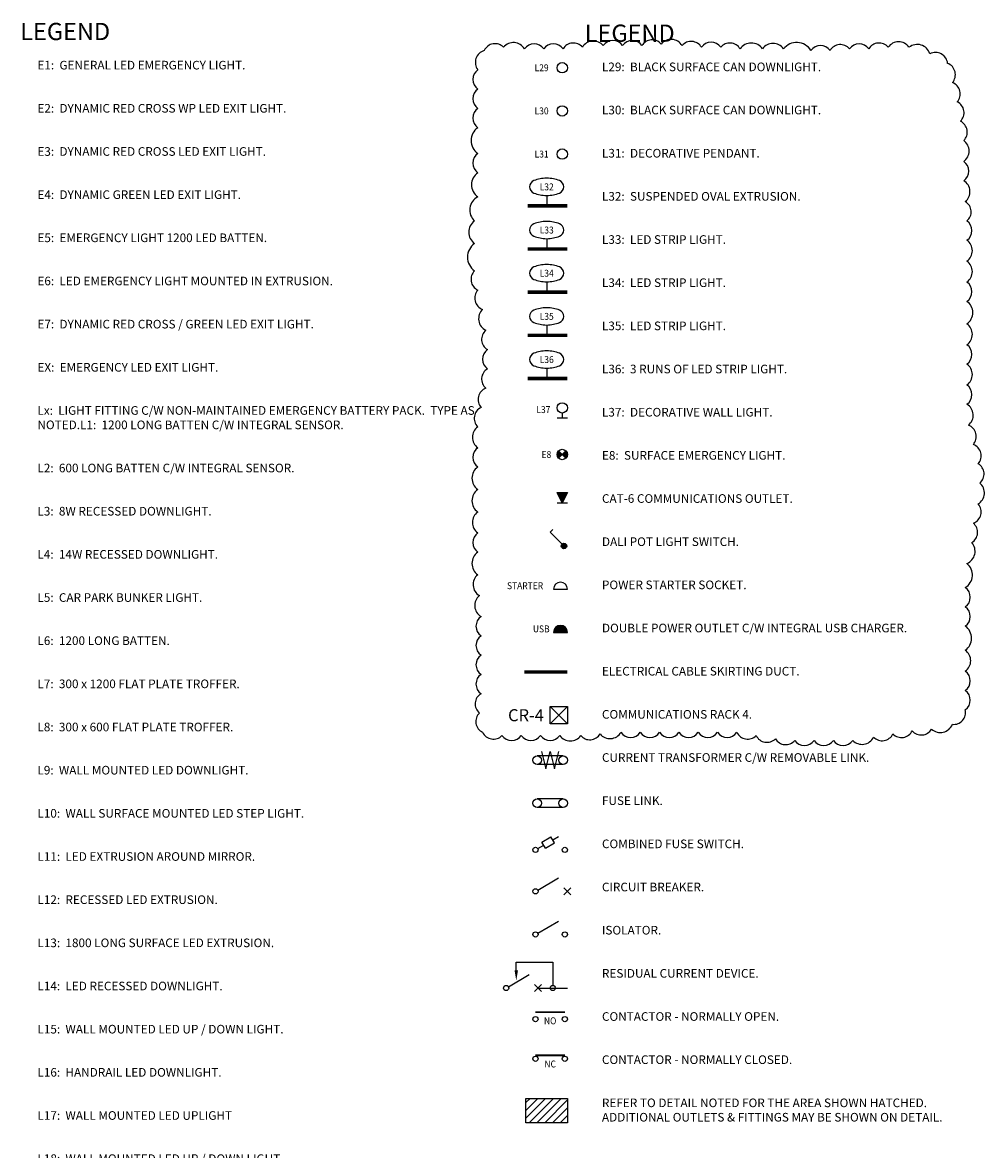
# Model space of a CAD drawing. Extents: x 800 to 83920, y 150 to 51709.
# Drawn here: x 18319 to 46178, y 19075 to 51709 of the extents above; entities that cross this region are included whole.
import ezdxf
from ezdxf.enums import TextEntityAlignment as Align

# ---------------------------------------------------------------- set-up
doc = ezdxf.new("R2010")
doc.units = 0
doc.linetypes.add('EDG-2DOT-4', pattern=[9, 4, -1, 1, -1, 1, -1])
doc.linetypes.add('EDG-DASH-3', pattern=[4.5, 3, -1.5])
for name, color, linetype in [('COM-OUTLET', 6, 'CONTINUOUS'), ('LIT-EMERG', 6, 'CONTINUOUS'), ('LIT-FITT', 6, 'CONTINUOUS'), ('LIT-NEON', 5, 'CONTINUOUS'), ('LIT-SWITCH', 2, 'EDG-DASH-3'), ('NOT-25TXT', 4, 'CONTINUOUS'), ('NOT-HATCH', 72, 'CONTINUOUS'), ('NOT-HBORD', 255, 'CONTINUOUS'), ('NOT-REVIS', 3, 'CONTINUOUS'), ('POW-OUTLET', 6, 'CONTINUOUS'), ('POW-SKIRT', 2, 'EDG-2DOT-4'), ('SCH-035', 2, 'CONTINUOUS'), ('SCH-050', 6, 'CONTINUOUS'), ('SYM-035', 2, 'CONTINUOUS'), ('SYM-050', 6, 'CONTINUOUS'), ('SYM-ATT', 2, 'CONTINUOUS'), ('SYM-FILL', 133, 'CONTINUOUS'), ('SYM-TEXT', 7, 'CONTINUOUS'), ('X-TITLE', 7, 'CONTINUOUS')]:
    doc.layers.add(name, color=color, linetype=linetype)
doc.styles.add('EDG', font='edg.shx', dxfattribs={"width": 0.9})
doc.styles.add('EDG-BOLD', font='arial.ttf')
doc.styles.add('EDG-XBOLD', font='arialbd.ttf')

# ---------------------------------------------------------------- blocks, each defined once
blk = doc.blocks.new('REF-TITL')
at = {"layer": 'SYM-ATT', "color": 133, "linetype": 'ByBlock'}
for tag, p, height, style in [('NAME', (0, 0), 5, 'EDG-XBOLD'), ('TYPE', (0.5, -7), 3.5, 'EDG-BOLD')]:
    blk.add_attdef(tag, p, '', height=height, dxfattribs=dict(at, style=style))
at = {"layer": 'SYM-ATT', "color": 255, "linetype": 'ByBlock', "style": 'EDG', "width": 0.9}
for tag, flags in [('CHAN', 3), ('RATING', 3), ('EQUIP', 3), ('ID', 9)]:
    blk.add_attdef(tag, (0, 0), '', height=2, dxfattribs=dict(at, flags=flags))
at = {"layer": 'SYM-ATT', "color": 7, "linetype": 'ByBlock', "style": 'EDG', "width": 0.9}
blk.add_attdef('MOUNT', (0.5, -11), '', height=2, dxfattribs=at)
at = {"layer": 'SYM-TEXT', "color": 255, "linetype": 'ByBlock', "style": 'EDG', "width": 0.9, "flags": 3}
blk.add_attdef('TEXT', (0, 0), '', height=2, dxfattribs=at)
blk = doc.blocks.new('SCH-CTS')
at = {"layer": 'SYM-035', "linetype": 'ByBlock'}
for points in [[(875, 125), (125, 125)], [(875, -125), (125, -125)]]:
    blk.add_lwpolyline(points, dxfattribs=at)
for centre in [(125, 0), (875, 0)]:
    blk.add_circle(centre, 125, dxfattribs=at)
at = {"layer": 'SYM-050', "color": 0, "linetype": 'ByBlock'}
blk.add_lwpolyline([(250, 250), (375, -250), (500, 250), (625, -250), (750, 250)], dxfattribs=at)
at = {"layer": 'SYM-ATT', "color": 255, "linetype": 'ByBlock', "style": 'EDG', "width": 0.9}
for tag, flags in [('CHAN', 3), ('MOUNT', 3), ('EQUIP', 3), ('NAME', 3), ('ID', 9)]:
    blk.add_attdef(tag, (0, 0), '', height=200, dxfattribs=dict(at, flags=flags))
at = {"layer": 'SYM-ATT', "linetype": 'ByBlock', "style": 'EDG', "width": 0.9}
for tag, p in [('RATING', (600, -1000)), ('TYPE', (300, -1000))]:
    blk.add_attdef(tag, p, '', height=200, rotation=90, dxfattribs=at)
at = {"layer": 'SYM-TEXT', "color": 255, "linetype": 'ByBlock', "style": 'EDG', "width": 0.9, "flags": 3}
blk.add_attdef('TEXT', (0, 0), '', height=200, dxfattribs=at)
blk = doc.blocks.new('SCH-ISOL-FU')
at = {"layer": 'SYM-035', "linetype": 'ByBlock'}
for p, q in [((263, 224), (523, 374)), ((363, 51), (623, 201))]:
    blk.add_line(p, q, dxfattribs=at)
for points in [[(623, 201), (523, 374)], [(363, 51), (263, 224)]]:
    blk.add_lwpolyline(points, dxfattribs=at)
for centre in [(75, 0), (925, 0)]:
    blk.add_circle(centre, 75, dxfattribs=at)
at = {"layer": 'SYM-050', "color": 0, "linetype": 'ByBlock'}
for p, q in [((573, 287), (746, 387)), ((140, 37), (313, 137))]:
    blk.add_line(p, q, dxfattribs=at)
at = {"layer": 'SYM-ATT', "linetype": 'ByBlock', "style": 'EDG', "width": 0.9}
blk.add_attdef('TYPE', (-200, 300), '', height=200, dxfattribs=at)
at = {"layer": 'SYM-ATT', "color": 255, "linetype": 'ByBlock', "style": 'EDG', "width": 0.9}
for tag, flags in [('CHAN', 3), ('MOUNT', 3), ('EQUIP', 3), ('NAME', 3), ('ID', 9)]:
    blk.add_attdef(tag, (0, 0), '', height=200, dxfattribs=dict(at, flags=flags))
at = {"layer": 'SYM-ATT', "linetype": 'ByBlock', "style": 'EDG', "width": 0.9}
blk.add_attdef('RATING', text='', height=200, dxfattribs=at).set_placement((500, -250), align=Align.MIDDLE_CENTER)
at = {"layer": 'SYM-TEXT', "color": 255, "linetype": 'ByBlock', "style": 'EDG', "width": 0.9, "flags": 3}
blk.add_attdef('TEXT', (0, 0), '', height=200, dxfattribs=at)
blk = doc.blocks.new('SCH-CB')
at = {"layer": 'SYM-035', "linetype": 'ByBlock'}
for points in [[(-100, 900), (100, 1100)], [(-100, 1100), (100, 900)]]:
    blk.add_lwpolyline(points, dxfattribs=at)
blk.add_circle((0, 75), 75, dxfattribs=at)
at = {"layer": 'SYM-050', "color": 0, "linetype": 'ByBlock'}
blk.add_line((-37, 140), (-387, 746), dxfattribs=at)
at = {"layer": 'SYM-ATT', "color": 255, "linetype": 'ByBlock', "style": 'EDG', "width": 0.9}
for tag, flags in [('MOUNT', 3), ('EQUIP', 3), ('NAME', 3), ('CHAN', 3), ('ID', 9)]:
    blk.add_attdef(tag, (0, 0), '', height=200, rotation=90, dxfattribs=dict(at, flags=flags))
at = {"layer": 'SYM-ATT', "linetype": 'ByBlock', "style": 'EDG', "width": 0.9}
for tag, p in [('TYPE', (150, 650)), ('TYPE2', (150, 150)), ('RATING', (150, 400)), ('TYPE3', (150, -100))]:
    blk.add_attdef(tag, p, '', height=200, dxfattribs=at)
at = {"layer": 'SYM-TEXT', "color": 255, "linetype": 'ByBlock', "style": 'EDG', "width": 0.9, "flags": 3}
blk.add_attdef('TEXT', (0, 0), '', height=200, rotation=90, dxfattribs=at)
blk = doc.blocks.new('SCH-RCD')
at = {"layer": 'SYM-050', "color": 0, "linetype": 'ByBlock'}
blk.add_lwpolyline([(368, 512), (368, 750), (1425, 750), (1425, 75)], dxfattribs=at)
blk.add_circle((1425, 0), 75, dxfattribs=at)
blk.add_solid([(418, 512), (318, 512), (368, 212)], dxfattribs=at)
at = {"layer": 'SYM-ATT', "linetype": 'ByBlock', "style": 'EDG', "width": 0.9}
for tag, p in [('TYPE', (1550, 500)), ('RATING', (1550, 200))]:
    blk.add_attdef(tag, p, '', height=200, dxfattribs=at)
at = {"layer": 'SYM-ATT', "color": 255, "linetype": 'ByBlock', "style": 'EDG', "width": 0.9}
for tag, flags in [('CHAN', 3), ('MOUNT', 3), ('EQUIP', 3), ('NAME', 3), ('ID', 9)]:
    blk.add_attdef(tag, (0, 0), '', height=200, dxfattribs=dict(at, flags=flags))
at = {"layer": 'SYM-TEXT', "color": 255, "linetype": 'ByBlock', "style": 'EDG', "width": 0.9, "flags": 3}
blk.add_attdef('TEXT', (0, 0), '', height=200, dxfattribs=at)
blk = doc.blocks.new('SCH-CONT-NC')
at = {"layer": 'SYM-035', "linetype": 'ByBlock'}
for centre in [(75, 0), (925, 0)]:
    blk.add_circle(centre, 75, dxfattribs=at)
at = {"layer": 'SYM-050', "color": 0, "linetype": 'ByBlock', "const_width": 50}
blk.add_lwpolyline([(925, 100), (75, 100)], dxfattribs=at)
at = {"layer": 'SYM-ATT', "linetype": 'ByBlock', "style": 'EDG', "width": 0.9}
for tag, p in [('TYPE', (500, 750)), ('CHAN', (500, 450)), ('RATING', (500, -250))]:
    blk.add_attdef(tag, text='', height=200, dxfattribs=at).set_placement(p, align=Align.MIDDLE_CENTER)
at = {"layer": 'SYM-ATT', "color": 255, "linetype": 'ByBlock', "style": 'EDG', "width": 0.9}
for tag, flags in [('MOUNT', 3), ('EQUIP', 3), ('NAME', 3), ('ID', 9)]:
    blk.add_attdef(tag, (0, 0), '', height=200, dxfattribs=dict(at, flags=flags))
at = {"layer": 'SYM-TEXT', "color": 255, "linetype": 'ByBlock', "style": 'EDG', "width": 0.9, "flags": 3}
blk.add_attdef('TEXT', (0, 0), '', height=200, dxfattribs=at)
blk = doc.blocks.new('SCH-CONT')
at = {"layer": 'SYM-035', "linetype": 'ByBlock'}
for centre in [(75, 0), (925, 0)]:
    blk.add_circle(centre, 75, dxfattribs=at)
at = {"layer": 'SYM-050', "color": 0, "linetype": 'ByBlock', "const_width": 50}
blk.add_lwpolyline([(925, 200), (75, 200)], dxfattribs=at)
at = {"layer": 'SYM-ATT', "linetype": 'ByBlock', "style": 'EDG', "width": 0.9}
for tag, p in [('TYPE', (500, 750)), ('CHAN', (500, 450)), ('RATING', (500, -250))]:
    blk.add_attdef(tag, text='', height=200, dxfattribs=at).set_placement(p, align=Align.MIDDLE_CENTER)
at = {"layer": 'SYM-ATT', "color": 255, "linetype": 'ByBlock', "style": 'EDG', "width": 0.9}
for tag, flags in [('MOUNT', 3), ('EQUIP', 3), ('NAME', 3), ('ID', 9)]:
    blk.add_attdef(tag, (0, 0), '', height=200, dxfattribs=dict(at, flags=flags))
at = {"layer": 'SYM-TEXT', "color": 255, "linetype": 'ByBlock', "style": 'EDG', "width": 0.9, "flags": 3}
blk.add_attdef('TEXT', (0, 0), '', height=200, dxfattribs=at)
blk = doc.blocks.new('SCH-FUSE-LINK')
at = {"layer": 'SYM-035', "linetype": 'ByBlock'}
for centre in [(125, 0), (875, 0)]:
    blk.add_circle(centre, 125, dxfattribs=at)
at = {"layer": 'SYM-050', "linetype": 'ByBlock'}
for points in [[(875, 125), (125, 125)], [(875, -125), (125, -125)]]:
    blk.add_lwpolyline(points, dxfattribs=at)
at = {"layer": 'SYM-ATT', "color": 255, "linetype": 'ByBlock', "style": 'EDG', "width": 0.9}
for tag, flags in [('CHAN', 3), ('MOUNT', 3), ('EQUIP', 3), ('NAME', 3), ('ID', 9)]:
    blk.add_attdef(tag, (0, 0), '', height=200, dxfattribs=dict(at, flags=flags))
at = {"layer": 'SYM-ATT', "linetype": 'ByBlock', "style": 'EDG', "width": 0.9}
for tag, p in [('RATING', (600, -1000)), ('TYPE', (300, -1000))]:
    blk.add_attdef(tag, p, '', height=200, rotation=90, dxfattribs=at)
at = {"layer": 'SYM-TEXT', "color": 255, "linetype": 'ByBlock', "style": 'EDG', "width": 0.9, "flags": 3}
blk.add_attdef('TEXT', (0, 0), '', height=200, dxfattribs=at)
blk = doc.blocks.new('sch-isol')
at = {"layer": 'SYM-035', "linetype": 'ByBlock'}
for centre in [(0, 925), (0, 75)]:
    blk.add_circle(centre, 75, dxfattribs=at)
at = {"layer": 'SYM-050', "color": 0, "linetype": 'ByBlock'}
blk.add_line((-37, 140), (-387, 746), dxfattribs=at)
at = {"layer": 'SYM-ATT', "color": 255, "linetype": 'ByBlock', "style": 'EDG', "width": 0.9}
for tag, flags in [('MOUNT', 3), ('EQUIP', 3), ('NAME', 3), ('CHAN', 3), ('ID', 9)]:
    blk.add_attdef(tag, (0, 0), '', height=200, rotation=90, dxfattribs=dict(at, flags=flags))
at = {"layer": 'SYM-ATT', "linetype": 'ByBlock', "style": 'EDG', "width": 0.9}
for tag, p in [('TYPE', (150, 650)), ('TYPE2', (150, 150)), ('RATING', (150, 400)), ('TYPE3', (150, -100))]:
    blk.add_attdef(tag, p, '', height=200, dxfattribs=at)
at = {"layer": 'SYM-TEXT', "color": 255, "linetype": 'ByBlock', "style": 'EDG', "width": 0.9, "flags": 3}
blk.add_attdef('TEXT', (0, 0), '', height=200, rotation=90, dxfattribs=at)
blk = doc.blocks.new('LIT-DOWN')
at = {"layer": 'SYM-050', "color": 0, "linetype": 'ByBlock'}
blk.add_circle((0, 0), 150, dxfattribs=at)
at = {"layer": 'SYM-ATT', "linetype": 'ByBlock', "style": 'EDG', "width": 0.9}
for tag, p in [('MOUNT', (150, 450)), ('TYPE', (150, 150))]:
    blk.add_attdef(tag, p, '', height=200, dxfattribs=at)
at = {"layer": 'SYM-ATT', "color": 255, "linetype": 'ByBlock', "style": 'EDG', "width": 0.9}
for tag, flags in [('CHAN', 3), ('RATING', 3), ('EQUIP', 3), ('NAME', 3), ('ID', 9)]:
    blk.add_attdef(tag, (0, 0), '', height=200, dxfattribs=dict(at, flags=flags))
at = {"layer": 'SYM-TEXT', "color": 255, "linetype": 'ByBlock', "style": 'EDG', "width": 0.9, "flags": 3}
blk.add_attdef('TEXT', (0, 0), '', height=200, dxfattribs=at)
blk = doc.blocks.new('LIT-STRIP')
at = {"layer": 'SYM-050', "color": 0, "linetype": 'ByBlock'}
blk.add_lwpolyline([(0, -250, 0.002008), (9, -250, 0.082467), (371, -181, 0.288813), (500, 0, 0.288813), (371, 181, 0.082467), (9, 250, 0.002008), (0, 250, 0.002008), (-9, 250, 0.082467), (-371, 181, 0.288813), (-500, 0, 0.288813), (-371, -181, 0.082467), (-9, -250, 0.002008)], format="xyb", close=True, dxfattribs=at)
at = {"layer": 'SYM-ATT', "linetype": 'ByBlock', "style": 'EDG', "width": 0.9}
for tag, p in [('CHAN', (-200, 600)), ('MOUNT', (-200, 300))]:
    blk.add_attdef(tag, p, '', height=200, dxfattribs=at)
at = {"layer": 'SYM-ATT', "color": 255, "linetype": 'ByBlock', "style": 'EDG', "width": 0.9}
for tag, flags in [('RATING', 3), ('EQUIP', 3), ('NAME', 3), ('ID', 9)]:
    blk.add_attdef(tag, (0, 0), '', height=200, dxfattribs=dict(at, flags=flags))
at = {"layer": 'SYM-TEXT', "color": 2, "linetype": 'ByBlock', "style": 'EDG', "width": 0.9}
blk.add_attdef('TYPE', text='', height=200, dxfattribs=at).set_placement((0, 0), align=Align.MIDDLE_CENTER)
at = {"layer": 'SYM-TEXT', "color": 255, "linetype": 'ByBlock', "style": 'EDG', "width": 0.9, "flags": 3}
blk.add_attdef('TEXT', (0, 0), '', height=200, dxfattribs=at)
blk = doc.blocks.new('LIT-WALL')
at = {"layer": 'SYM-050', "color": 0, "linetype": 'ByBlock'}
for points in [[(150, 0), (-150, 0)], [(0, 150), (0, 0)]]:
    blk.add_lwpolyline(points, dxfattribs=at)
blk.add_circle((0, 300), 150, dxfattribs=at)
at = {"layer": 'SYM-ATT', "linetype": 'ByBlock', "style": 'EDG', "width": 0.9}
for tag, p in [('MOUNT', (150, 750)), ('TYPE', (150, 450))]:
    blk.add_attdef(tag, p, '', height=200, dxfattribs=at)
at = {"layer": 'SYM-ATT', "color": 255, "linetype": 'ByBlock', "style": 'EDG', "width": 0.9}
for tag, flags in [('CHAN', 3), ('RATING', 3), ('EQUIP', 3), ('NAME', 3), ('ID', 9)]:
    blk.add_attdef(tag, (0, 300), '', height=200, dxfattribs=dict(at, flags=flags))
at = {"layer": 'SYM-TEXT', "color": 255, "linetype": 'ByBlock', "style": 'EDG', "width": 0.9, "flags": 3}
blk.add_attdef('TEXT', (0, 300), '', height=200, dxfattribs=at)
blk = doc.blocks.new('EM-SPIT')
at = {"layer": 'SYM-050', "color": 0, "linetype": 'ByBlock'}
blk.add_circle((0, 0), 150, dxfattribs=at)
at = {"layer": 'SYM-FILL', "linetype": 'ByBlock', "const_width": 150}
for points in [[(-53, -53, -0.414214), (-53, 53, -0.414214)], [(53, -53, 0.414214), (53, 53, 0.414214)]]:
    blk.add_lwpolyline(points, format="xyb", dxfattribs=at)
at = {"layer": 'SYM-FILL', "linetype": 'ByBlock'}
for points in [[(-106, 106), (106, -106)], [(106, 106), (-106, -106)]]:
    blk.add_lwpolyline(points, dxfattribs=at)
at = {"layer": 'SYM-ATT', "linetype": 'ByBlock', "style": 'EDG', "width": 0.9}
for tag, p in [('MOUNT', (150, 450)), ('TYPE', (150, 150))]:
    blk.add_attdef(tag, p, '', height=200, dxfattribs=at)
at = {"layer": 'SYM-ATT', "color": 255, "linetype": 'ByBlock', "style": 'EDG', "width": 0.9}
for tag, flags in [('CHAN', 3), ('RATING', 3), ('EQUIP', 3), ('NAME', 3), ('ID', 9)]:
    blk.add_attdef(tag, (0, 0), '', height=200, dxfattribs=dict(at, flags=flags))
at = {"layer": 'SYM-TEXT', "color": 255, "linetype": 'ByBlock', "style": 'EDG', "width": 0.9, "flags": 3}
blk.add_attdef('TEXT', (0, 0), '', height=200, dxfattribs=at)
blk = doc.blocks.new('OUT-RJ45')
at = {"layer": 'SYM-050', "color": 0, "linetype": 'ByBlock'}
for points in [[(0, 0), (-150, 300), (150, 300), (0, 0)], [(-150, 0), (150, 0)]]:
    blk.add_lwpolyline(points, dxfattribs=at)
at = {"layer": 'SYM-FILL', "linetype": 'ByBlock'}
blk.add_solid([(0, 0), (-150, 300), (150, 300)], dxfattribs=at)
at = {"layer": 'SYM-ATT', "linetype": 'ByBlock', "style": 'EDG', "width": 0.9}
for tag, p in [('CHAN', (-150, 1000)), ('TYPE', (-150, 700)), ('MOUNT', (-150, 400))]:
    blk.add_attdef(tag, p, '', height=200, dxfattribs=at)
at = {"layer": 'SYM-ATT', "color": 255, "linetype": 'ByBlock', "style": 'EDG', "width": 0.9}
for tag, flags in [('EQUIP', 3), ('RATING', 3), ('NAME', 3), ('ID', 9)]:
    blk.add_attdef(tag, (0, 0), '', height=200, dxfattribs=dict(at, flags=flags))
at = {"layer": 'SYM-TEXT', "color": 255, "linetype": 'ByBlock', "style": 'EDG', "width": 0.9, "flags": 3}
blk.add_attdef('TEXT', (0, 0), '', height=200, dxfattribs=at)
blk = doc.blocks.new('SW-AC')
at = {"layer": 'SYM-050', "linetype": 'ByBlock'}
blk.add_hatch(color=133, dxfattribs=at).paths.add_polyline_path([(80, 0, 1), (-80, 0, 1)])
at = {"layer": 'SYM-050', "color": 0, "linetype": 'ByBlock'}
blk.add_lwpolyline([(57, 57), (400, 400), (480, 320)], dxfattribs=at)
blk.add_circle((0, 0), 80, dxfattribs=at)
at = {"layer": 'SYM-ATT', "linetype": 'ByBlock', "style": 'EDG', "width": 0.9}
for tag, p in [('CHAN', (250, 1050)), ('MOUNT', (250, 750)), ('TYPE', (250, 450))]:
    blk.add_attdef(tag, p, '', height=200, dxfattribs=at)
at = {"layer": 'SYM-ATT', "color": 255, "linetype": 'ByBlock', "style": 'EDG', "width": 0.9}
for tag, flags in [('RATING', 3), ('EQUIP', 3), ('NAME', 3), ('ID', 9)]:
    blk.add_attdef(tag, (0, 0), '', height=200, dxfattribs=dict(at, flags=flags))
at = {"layer": 'SYM-TEXT', "color": 255, "linetype": 'ByBlock', "style": 'EDG', "width": 0.9, "flags": 3}
blk.add_attdef('TEXT', (0, 0), '', height=200, dxfattribs=at)
blk = doc.blocks.new('GPO-SPEC')
at = {"layer": 'SYM-050', "color": 0, "linetype": 'ByBlock'}
blk.add_lwpolyline([(-200, 0), (200, 0, 1)], format="xyb", close=True, dxfattribs=at)
at = {"layer": 'SYM-ATT', "linetype": 'ByBlock', "style": 'EDG', "width": 0.9}
for tag, p in [('TYPE', (200, 800)), ('EQUIP', (200, 1100)), ('MOUNT', (200, 500)), ('RATING', (200, 200))]:
    blk.add_attdef(tag, p, '', height=200, dxfattribs=at)
at = {"layer": 'SYM-ATT', "color": 255, "linetype": 'ByBlock', "style": 'EDG', "width": 0.9}
for tag, flags in [('CHAN', 3), ('NAME', 3), ('ID', 9)]:
    blk.add_attdef(tag, (0, 0), '', height=200, dxfattribs=dict(at, flags=flags))
at = {"layer": 'SYM-TEXT', "color": 255, "linetype": 'ByBlock', "style": 'EDG', "width": 0.9, "flags": 3}
blk.add_attdef('TEXT', (0, 0), '', height=200, dxfattribs=at)
blk = doc.blocks.new('GPO-DBL')
at = {"layer": 'SYM-050', "color": 0, "linetype": 'ByBlock'}
blk.add_lwpolyline([(-200, 0), (200, 0, 1)], format="xyb", close=True, dxfattribs=at)
at = {"layer": 'SYM-FILL', "color": 133, "linetype": 'ByBlock', "const_width": 200}
blk.add_lwpolyline([(100, 0, 1), (-100, 0, 1)], format="xyb", dxfattribs=at)
at = {"layer": 'SYM-ATT', "linetype": 'ByBlock', "style": 'EDG', "width": 0.9}
for tag, p in [('TYPE', (200, 800)), ('EQUIP', (200, 1100)), ('MOUNT', (200, 500)), ('RATING', (200, 200))]:
    blk.add_attdef(tag, p, '', height=200, dxfattribs=at)
at = {"layer": 'SYM-ATT', "color": 255, "linetype": 'ByBlock', "style": 'EDG', "width": 0.9}
for tag, flags in [('CHAN', 3), ('NAME', 3), ('ID', 9)]:
    blk.add_attdef(tag, (0, 0), '', height=200, dxfattribs=dict(at, flags=flags))
at = {"layer": 'SYM-TEXT', "color": 255, "linetype": 'ByBlock', "style": 'EDG', "width": 0.9, "flags": 3}
blk.add_attdef('TEXT', (0, 0), '', height=200, dxfattribs=at)
blk = doc.blocks.new('DB-FRAME-OTH')
at = {"layer": 'SYM-050', "color": 0, "linetype": 'ByBlock'}
blk.add_lwpolyline([(-500, -250), (-500, 250), (500, 250), (500, -250)], close=True, dxfattribs=at)
for points in [[(-500, 250), (500, -250)], [(500, 250), (-500, -250)]]:
    blk.add_lwpolyline(points, dxfattribs=at)
at = {"layer": 'SYM-ATT', "linetype": 'ByBlock', "style": 'EDG', "width": 0.9}
for tag, p in [('MOUNT', (-500, 1400)), ('TYPE', (-500, 800)), ('RATING', (-500, 1100))]:
    blk.add_attdef(tag, p, '', height=200, dxfattribs=at)
at = {"layer": 'SYM-ATT', "linetype": 'ByBlock', "style": 'EDG-BOLD'}
blk.add_attdef('NAME', text='', height=350, dxfattribs=at).set_placement((0, 550), align=Align.MIDDLE_CENTER)
at = {"layer": 'SYM-ATT', "color": 255, "linetype": 'ByBlock', "style": 'EDG', "width": 0.9}
for tag, flags in [('CHAN', 3), ('EQUIP', 3), ('ID', 9)]:
    blk.add_attdef(tag, (0, 0), '', height=200, dxfattribs=dict(at, flags=flags))
at = {"layer": 'SYM-TEXT', "color": 255, "linetype": 'ByBlock', "style": 'EDG', "width": 0.9, "flags": 3}
blk.add_attdef('TEXT', (0, 0), '', height=200, dxfattribs=at)

msp = doc.modelspace()

# ---------------------------------------------------------------- hatches: boundary and pattern name
at = {"layer": 'NOT-HATCH'}
h = msp.add_hatch(dxfattribs=at)
h.set_pattern_fill('ANSI31', color=256, scale=50)
h.set_pattern_definition([(45, (2400, -30050), (-112.2532, 112.2532), [])])
h.paths.add_polyline_path([(34100, 19850), (32900, 19850), (32900, 20550), (34100, 20550)])

# ---------------------------------------------------------------- linework, layer by layer
at = {"layer": 'LIT-FITT'}
for points in [[(33500, 46700), (33500, 46400)], [(33500, 45450), (33500, 45150)], [(33500, 44200), (33500, 43900)], [(33500, 42950), (33500, 42650)], [(33500, 41700), (33500, 41400)]]:
    msp.add_lwpolyline(points, dxfattribs=at)
at = {"layer": 'LIT-NEON', "const_width": 100}
for points in [[(34100, 46400), (32950, 46400)], [(34100, 45150), (32950, 45150)], [(34100, 43900), (32950, 43900)], [(34100, 42650), (32950, 42650)], [(34100, 41400), (32950, 41400)]]:
    msp.add_lwpolyline(points, dxfattribs=at)
at = {"layer": 'NOT-HBORD', "color": 1}
msp.add_lwpolyline([(34100, 19850), (32900, 19850), (32900, 20550), (34100, 20550)], close=True, dxfattribs=at)
at = {"layer": 'NOT-REVIS'}
msp.add_lwpolyline([(40357.8, 50946.1, 0.5205671), (39752, 50946.1, 0.5205671), (39752, 50946.1, 0.5205671), (39099.7, 50946.1, 0.5205671), (39099.7, 50946.1, 0.5205671), (38540.5, 50992.7, 0.5205671), (38540.5, 50992.7, 0.5205671), (37981.3, 50992.7, 0.5205671), (37981.3, 50992.7, 0.5205671), (37422.1, 51039.3, 0.5205671), (37422.1, 51039.3, 0.5205671), (36816.3, 51085.8, 0.5205671), (36816.3, 51085.8, 0.5205671), (36257.2, 51039.3, 0.5205671), (36257.2, 51039.3, 0.5205671), (35698, 51039.3, 0.5205671), (35698, 51039.3, 0.5205671), (35138.8, 51039.3, 0.5205671), (35138.8, 51039.3, 0.5205671), (34533, 50992.7, 0.5205671), (34533, 50992.7, 0.5205671), (33973.8, 50946.1, 0.5205671), (33973.8, 50946.1, 0.5205671), (33414.7, 50946.1, 0.5205671), (33414.7, 50946.1, 0.5205671), (32855.5, 50946.1, 0.5205671), (32855.5, 50946.1, 0.5205671), (32249.7, 50992.7, 0.5205671), (32249.7, 50992.7, 0.5205671), (31690.5, 50899.6, 0.5205671), (31690.5, 50899.6, 0.5205671), (31504.1, 50340.8, 0.5205671), (31504.1, 50340.8, 0.5205671), (31504.1, 49781.9, 0.5205671), (31504.1, 49781.9, 0.5205671), (31504.1, 49223.1, 0.5205671), (31504.1, 49223.1, 0.5205671), (31504.1, 48664.3, 0.5205671), (31504.1, 48664.3, 0.5205671), (31504.1, 47919.2, 0.5205671), (31504.1, 47919.2, 0.5205671), (31504.1, 47360.4, 0.5205671), (31504.1, 47360.4, 0.5205671), (31504.1, 46661.9, 0.5205671), (31504.1, 46661.9, 0.5205671), (31410.9, 45963.4, 0.5205671), (31410.9, 45963.4, 0.5205671), (31410.9, 45311.4, 0.5205671), (31410.9, 45311.4, 0.5205671), (31410.9, 44519.7, 0.5205671), (31410.9, 44519.7, 0.5205671), (31504.1, 43960.9, 0.5205671), (31504.1, 43960.9, 0.5205671), (31643.9, 43402.1, 0.5205671), (31643.9, 43402.1, 0.5205671), (31737.1, 42796.7, 0.5205671), (31737.1, 42796.7, 0.5205671), (31783.7, 42237.9, 0.5205671), (31783.7, 42237.9, 0.5205671), (31783.7, 41679.1, 0.5205671), (31783.7, 41679.1, 0.5205671), (31737.1, 41120.3, 0.5205671), (31737.1, 41120.3, 0.5205671), (31597.3, 40561.4, 0.5205671), (31597.3, 40561.4, 0.5205671), (31504.1, 40002.6, 0.5205671), (31504.1, 40002.6, 0.5205671), (31504.1, 39397.2, 0.5205671), (31504.1, 39397.2, 0.5205671), (31504.1, 38838.4, 0.5205671), (31504.1, 38838.4, 0.5205671), (31504.1, 38186.5, 0.5205671), (31504.1, 38186.5, 0.5205671), (31504.1, 37534.5, 0.5205671), (31504.1, 37534.5, 0.5205671), (31504.1, 36929.1, 0.5205671), (31504.1, 36929.1, 0.5205671), (31504.1, 36370.3, 0.5205671), (31504.1, 36370.3, 0.5205671), (31504.1, 35718.4, 0.5205671), (31504.1, 35718.4, 0.5205671), (31550.7, 35113, 0.5205671), (31550.7, 35113, 0.5205671), (31597.3, 34507.6, 0.5205671), (31597.3, 34507.6, 0.5205671), (31597.3, 33948.8, 0.5205671), (31597.3, 33948.8, 0.5205671), (31597.3, 33389.9, 0.5205671), (31597.3, 33389.9, 0.5205671), (31597.3, 32831.1, 0.5205671), (31597.3, 32831.1, 0.5205671), (31597.3, 32272.3, 0.5205671), (31597.3, 32272.3, 0.5205671), (31550.7, 31713.5, 0.5205671), (31550.7, 31713.5, 0.5205671), (31643.9, 31154.7, 0.5205671), (31643.9, 31154.7, 0.5205671), (32203.1, 31061.5, 0.5205671), (32203.1, 31061.5, 0.5205671), (32762.3, 31061.5, 0.5205671), (32762.3, 31061.5, 0.5205671), (33321.5, 31061.5, 0.5205671), (33321.5, 31061.5, 0.5205671), (33880.6, 31061.5, 0.5205671), (33880.6, 31061.5, 0.5205671), (34486.4, 31061.5, 0.5205671), (34486.4, 31061.5, 0.5205671), (35045.6, 31108.1, 0.5205671), (35045.6, 31108.1, 0.5205671), (35651.4, 31154.7, 0.5205671), (35651.4, 31154.7, 0.5205671), (36210.6, 31154.7, 0.5205671), (36210.6, 31154.7, 0.5205671), (36769.7, 31154.7, 0.5205671), (36769.7, 31154.7, 0.5205671), (37328.9, 31154.7, 0.5205671), (37328.9, 31154.7, 0.5205671), (37888.1, 31154.7, 0.5205671), (37888.1, 31154.7, 0.5205671), (38447.3, 31154.7, 0.5205671), (38447.3, 31154.7, 0.5205671), (39006.5, 31154.7, 0.5205671), (39006.5, 31154.7, 0.5205671), (39565.6, 31061.5, 0.5205671), (39565.6, 31061.5, 0.5205671), (40124.8, 30968.4, 0.5205671), (40124.8, 30968.4, 0.5205671), (40684, 30921.8, 0.5205671), (40684, 30921.8, 0.5205671), (41243.2, 30921.8, 0.5205671), (41243.2, 30921.8, 0.5205671), (41802.4, 30921.8, 0.5205671), (41802.4, 30921.8, 0.5205671), (42361.5, 30921.8, 0.5205671), (42361.5, 30921.8, 0.5205671), (42967.3, 31015, 0.5205671), (42967.3, 31015, 0.5205671), (43526.5, 31108.1, 0.5205671), (43526.5, 31108.1, 0.5205671), (44085.7, 31201.2, 0.5205671), (44085.7, 31201.2, 0.5205671), (44644.9, 31247.8, 0.5205671), (44644.9, 31247.8, 0.5205671), (45250.6, 31387.5, 0.5205671), (45250.6, 31387.5, 0.5205671), (45623.4, 31806.6, 0.5205671), (45623.4, 31806.6, 0.5205671), (45623.4, 32365.4, 0.5205671), (45623.4, 32365.4, 0.5205671), (45623.4, 32924.3, 0.5205671), (45623.4, 32924.3, 0.5205671), (45623.4, 33529.6, 0.5205671), (45623.4, 33529.6, 0.5205671), (45623.4, 34228.2, 0.5205671), (45623.4, 34228.2, 0.5205671), (45623.4, 34787, 0.5205671), (45623.4, 34787, 0.5205671), (45623.4, 35345.8, 0.5205671), (45623.4, 35345.8, 0.5205671), (45670, 36044.3, 0.5205671), (45670, 36044.3, 0.5205671), (45809.8, 36649.7, 0.5205671), (45809.8, 36649.7, 0.5205671), (45856.4, 37208.5, 0.5205671), (45856.4, 37208.5, 0.5205671), (45996.2, 37767.4, 0.5205671), (45996.2, 37767.4, 0.5205671), (46042.8, 38372.7, 0.5205671), (46042.8, 38372.7, 0.5205671), (45996.2, 38931.6, 0.5205671), (45996.2, 38931.6, 0.5205671), (45856.4, 39490.4, 0.5205671), (45856.4, 39490.4, 0.5205671), (45716.6, 40049.2, 0.5205671), (45716.6, 40049.2, 0.5205671), (45670, 40654.6, 0.5205671), (45670, 40654.6, 0.5205671), (45670, 41213.4, 0.5205671), (45670, 41213.4, 0.5205671), (45670, 41818.8, 0.5205671), (45670, 41818.8, 0.5205671), (45670, 42377.6, 0.5205671), (45670, 42377.6, 0.5205671), (45670, 42983, 0.5205671), (45670, 42983, 0.5205671), (45670, 43634.9, 0.5205671), (45670, 43634.9, 0.5205671), (45670, 44193.8, 0.5205671), (45670, 44193.8, 0.5205671), (45670, 44799.1, 0.5205671), (45670, 44799.1, 0.5205671), (45670, 45404.5, 0.5205671), (45670, 45404.5, 0.5205671), (45670, 45963.4, 0.5205671), (45670, 45963.4, 0.5205671), (45623.4, 46522.2, 0.5205671), (45623.4, 46522.2, 0.5205671), (45576.8, 47127.6, 0.5205671), (45576.8, 47127.6, 0.5205671), (45576.8, 47686.4, 0.5205671), (45576.8, 47686.4, 0.5205671), (45576.8, 48291.8, 0.5205671), (45576.8, 48291.8, 0.5205671), (45483.6, 48850.6, 0.5205671), (45483.6, 48850.6, 0.5205671), (45390.4, 49409.4, 0.5205671), (45390.4, 49409.4, 0.5205671), (45250.6, 49968.2, 0.5205671), (45250.6, 49968.2, 0.5205671), (45110.8, 50527, 0.5205671), (45110.8, 50527, 0.5205671), (44598.3, 50806.4, 0.5205671), (44598.3, 50806.4, 0.5205671), (43992.5, 50992.7, 0.5205671), (43992.5, 50992.7, 0.5205671), (43386.7, 50992.7, 0.5205671), (43386.7, 50992.7, 0.5205671), (42827.5, 50946.1, 0.5205671), (42827.5, 50946.1, 0.5205671), (42268.3, 50946.1, 0.5205671), (42268.3, 50946.1, 0.5205671), (41709.2, 50899.6, 0.5205671), (41709.2, 50899.6, 0.5205671), (41150, 50899.6, 0.5205671), (41150, 50899.6, 0.5205671)], format="xyb", close=True, dxfattribs=at)
at = {"layer": 'POW-SKIRT', "const_width": 100}
msp.add_lwpolyline([(34100, 32900), (32850, 32900)], dxfattribs=at)
at = {"layer": 'SCH-035'}
msp.add_lwpolyline([(33250, 23750), (34100, 23750)], dxfattribs=at)

# ---------------------------------------------------------------- block references
at = {"layer": 'COM-OUTLET'}
msp.add_blockref('OUT-RJ45', (33950, 37800), dxfattribs=at)
ref = msp.add_blockref('DB-FRAME-OTH', (33850, 31650), dxfattribs=dict(at, xscale=0.5))
ref.add_attrib('NAME', 'CR-4', dxfattribs={"layer": 'SYM-ATT', "linetype": 'ByBlock', "height": 350, "style": 'EDG-BOLD'}).set_placement((32900, 31650), align=Align.MIDDLE_CENTER)
at = {"layer": 'LIT-EMERG'}
ref = msp.add_blockref('EM-SPIT', (33950, 39200), dxfattribs=at)
ref.add_attrib('TYPE', 'E8', (33350, 39100), dxfattribs={"layer": 'SYM-ATT', "linetype": 'ByBlock', "height": 200, "style": 'EDG', "width": 0.9})
at = {"layer": 'LIT-FITT'}
ref = msp.add_blockref('LIT-DOWN', (33950, 50400), dxfattribs=at)
ref.add_attrib('TYPE', 'L29', (33150, 50300), dxfattribs={"layer": 'SYM-ATT', "linetype": 'ByBlock', "height": 200, "style": 'EDG', "width": 0.9})
ref = msp.add_blockref('LIT-DOWN', (33950, 49150), dxfattribs=at)
ref.add_attrib('TYPE', 'L30', (33150, 49050), dxfattribs={"layer": 'SYM-ATT', "linetype": 'ByBlock', "height": 200, "style": 'EDG', "width": 0.9})
ref = msp.add_blockref('LIT-DOWN', (33950, 47900), dxfattribs=at)
ref.add_attrib('TYPE', 'L31', (33150, 47800), dxfattribs={"layer": 'SYM-ATT', "linetype": 'ByBlock', "height": 200, "style": 'EDG', "width": 0.9})
at = {"layer": 'LIT-FITT', "color": 6}
for p, values in [((33500, 46950), {'TYPE': 'L32'}), ((33500, 45700), {'TYPE': 'L33'}), ((33500, 44450), {'TYPE': 'L34'}), ((33500, 43200), {'TYPE': 'L35'}), ((33500, 41950), {'TYPE': 'L36'})]:
    msp.add_blockref('LIT-STRIP', p, dxfattribs=at).add_auto_attribs(values)
at = {"layer": 'LIT-FITT'}
ref = msp.add_blockref('LIT-WALL', (33950, 40250), dxfattribs=at)
ref.add_attrib('TYPE', 'L37', (33200, 40400), dxfattribs={"layer": 'SYM-ATT', "linetype": 'ByBlock', "height": 200, "style": 'EDG', "width": 0.9})
at = {"layer": 'LIT-SWITCH', "color": 6, "linetype": 'Continuous', "rotation": 90}
msp.add_blockref('SW-AC', (34000, 36550), dxfattribs=at)
at = {"layer": 'POW-OUTLET'}
ref = msp.add_blockref('GPO-SPEC', (33900, 35300), dxfattribs=at)
ref.add_attrib('TYPE', 'STARTER', (32350, 35300), dxfattribs={"layer": 'SYM-ATT', "linetype": 'ByBlock', "height": 200, "style": 'EDG', "width": 0.9})
ref = msp.add_blockref('GPO-DBL', (33900, 34050), dxfattribs=at)
ref.add_attrib('TYPE', 'USB', (33100, 34050), dxfattribs={"layer": 'SYM-ATT', "linetype": 'ByBlock', "height": 200, "style": 'EDG', "width": 0.9})
at = {"layer": 'SCH-050'}
for name, p in [('SCH-CTS', (33100, 30350)), ('SCH-FUSE-LINK', (33100, 29100)), ('SCH-ISOL-FU', (33100, 27750)), ('SCH-RCD', (32250, 23750))]:
    msp.add_blockref(name, p, dxfattribs=at)
at = {"layer": 'SCH-050', "rotation": 270}
for name, p in [('SCH-CB', (33100, 26550)), ('sch-isol', (33100, 25300)), ('SCH-CB', (32250, 23750))]:
    msp.add_blockref(name, p, dxfattribs=at)
at = {"layer": 'SCH-050'}
ref = msp.add_blockref('SCH-CONT', (33100, 22850), dxfattribs=at)
ref.add_attrib('CHAN', 'NO', dxfattribs={"layer": 'SYM-ATT', "linetype": 'ByBlock', "height": 200, "style": 'EDG', "width": 0.9}).set_placement((33600, 22800), align=Align.MIDDLE_CENTER)
ref = msp.add_blockref('SCH-CONT-NC', (33100, 21700), dxfattribs=at)
ref.add_attrib('CHAN', 'NC', dxfattribs={"layer": 'SYM-ATT', "linetype": 'ByBlock', "height": 200, "style": 'EDG', "width": 0.9}).set_placement((33600, 21550), align=Align.MIDDLE_CENTER)
at = {"layer": 'X-TITLE'}
ref = msp.add_blockref('REF-TITL', (18250, 51200), dxfattribs=dict(at, xscale=100, yscale=100, zscale=100))
ref.add_attrib('NAME', '%%uLEGEND ', (18250, 51200), dxfattribs={"layer": 'SYM-ATT', "color": 133, "linetype": 'ByBlock', "height": 500, "style": 'EDG-XBOLD'})
ref = msp.add_blockref('REF-TITL', (34600, 51150), dxfattribs=dict(at, xscale=100, yscale=100, zscale=100))
ref.add_attrib('NAME', '%%uLEGEND ', (34600, 51150), dxfattribs={"layer": 'SYM-ATT', "color": 133, "linetype": 'ByBlock', "height": 500, "style": 'EDG-XBOLD'})

# ---------------------------------------------------------------- texts
at = {"layer": 'NOT-25TXT', "char_height": 250, "attachment_point": 1, "style": 'EDG'}
for s, insert, width in [('E1:  GENERAL LED EMERGENCY LIGHT.\\P\\P\\PE2:  DYNAMIC RED CROSS WP LED EXIT LIGHT.\\P\\P\\PE3:  DYNAMIC RED CROSS LED EXIT LIGHT.\\P\\P\\PE4:  DYNAMIC GREEN LED EXIT LIGHT.\\P\\P\\PE5:  EMERGENCY LIGHT 1200 LED BATTEN.\\P\\P\\PE6:  LED EMERGENCY LIGHT MOUNTED IN EXTRUSION.\\P\\P\\PE7:  DYNAMIC RED CROSS / GREEN LED EXIT LIGHT.\\P\\P\\PEX:  EMERGENCY LED EXIT LIGHT.\\P\\P\\PLx:  LIGHT FITTING C/W NON-MAINTAINED EMERGENCY BATTERY PACK.  TYPE AS NOTED.\\P\\P\\PL1:  1200 LONG BATTEN C/W INTEGRAL SENSOR.\\P\\P\\PL2:  600 LONG BATTEN C/W INTEGRAL SENSOR.\\P\\P\\PL3:  8W RECESSED DOWNLIGHT.\\P\\P\\PL4:  14W RECESSED DOWNLIGHT.\\P\\P\\PL5:  CAR PARK BUNKER LIGHT.\\P\\P\\PL6:  1200 LONG BATTEN.\\P\\P\\PL7:  300 x 1200 FLAT PLATE TROFFER.\\P\\P\\PL8:  300 x 600 FLAT PLATE TROFFER.\\P\\P\\PL9:  WALL MOUNTED LED DOWNLIGHT.\\P\\P\\PL10:  WALL SURFACE MOUNTED LED STEP LIGHT.\\P\\P\\PL11:  LED EXTRUSION AROUND MIRROR.\\P\\P\\PL12:  RECESSED LED EXTRUSION.\\P\\P\\PL13:  1800 LONG SURFACE LED EXTRUSION.\\P\\P\\PL14:  LED RECESSED DOWNLIGHT.\\P\\P\\PL15:  WALL MOUNTED LED UP / DOWN LIGHT.\\P\\P\\PL16:  HANDRAIL LED DOWNLIGHT.\\P\\P\\PL17:  WALL MOUNTED LED UPLIGHT\\P\\P\\PL18:  WALL MOUNTED LED UP / DOWN LIGHT.\\P\\P\\PL19:  WALL MOUNTED LED UP / DOWN LIGHT.\\P\\P\\PL20:  6M POLE LED AREA LIGHT.\\P\\P\\PL21:  WALL MOUNTED LED DOWN LIGHT.\\P\\P\\PL22:  4000 LONG SURFACE LED EXTRUSION.\\P\\P\\PL23:  2400 LONG SURFACE LED EXTRUSION.\\P\\P\\PL24:  LINEAR LED EXTRUSION, TYPE AND ARRANGMENT AS NOTED.\\P\\P\\PL25:  LINEAR LED EXTRUSION, TYPE AND ARRANGMENT AS NOTED.\\P\\P\\PL26:  LINEAR LED EXTRUSION, TYPE AND ARRANGMENT AS NOTED.\\P\\P\\PL27:  12,400 LONG SURFACE LINEAR LED EXTRUSION.\\P\\P\\PL28:  BLACK RECESSED DOWNLIGHT.\\P\\P\\PSx:  LINEAR LED EXTRUSION, TYPE AND ARRANGMENT AS NOTED.', (18750, 50600), 13200), ('L29:  BLACK SURFACE CAN DOWNLIGHT.\\P\\P\\PL30:  BLACK SURFACE CAN DOWNLIGHT.\\P\\P\\PL31:  DECORATIVE PENDANT.\\P\\P\\PL32:  SUSPENDED OVAL EXTRUSION.\\P\\P\\PL33:  LED STRIP LIGHT.\\P\\P\\PL34:  LED STRIP LIGHT.\\P\\P\\PL35:  LED STRIP LIGHT.\\P\\P\\PL36:  3 RUNS OF LED STRIP LIGHT.\\P\\P\\PL37:  DECORATIVE WALL LIGHT.\\P\\P\\PE8:  SURFACE EMERGENCY LIGHT.\\P\\P\\PCAT-6 COMMUNICATIONS OUTLET.\\P\\P\\PDALI POT LIGHT SWITCH.\\P\\P\\PPOWER STARTER SOCKET.\\P\\P\\PDOUBLE POWER OUTLET C/W INTEGRAL USB CHARGER.\\P\\P\\PELECTRICAL CABLE SKIRTING DUCT.\\P\\P\\PCOMMUNICATIONS RACK 4.\\P\\P\\PCURRENT TRANSFORMER C/W REMOVABLE LINK.\\P\\P\\PFUSE LINK.\\P\\P\\PCOMBINED FUSE SWITCH.\\P\\P\\PCIRCUIT BREAKER.\\P\\P\\PISOLATOR.\\P\\P\\PRESIDUAL CURRENT DEVICE.\\P\\P\\PCONTACTOR - NORMALLY OPEN.\\P\\P\\PCONTACTOR - NORMALLY CLOSED.\\P\\P\\PREFER TO DETAIL NOTED FOR THE AREA SHOWN HATCHED.\\PADDITIONAL OUTLETS & FITTINGS MAY BE SHOWN ON DETAIL.', (35100, 50550), 11950)]:
    msp.add_mtext(s, dxfattribs=dict(at, insert=insert, width=width))

doc.saveas('drawing.dxf')
